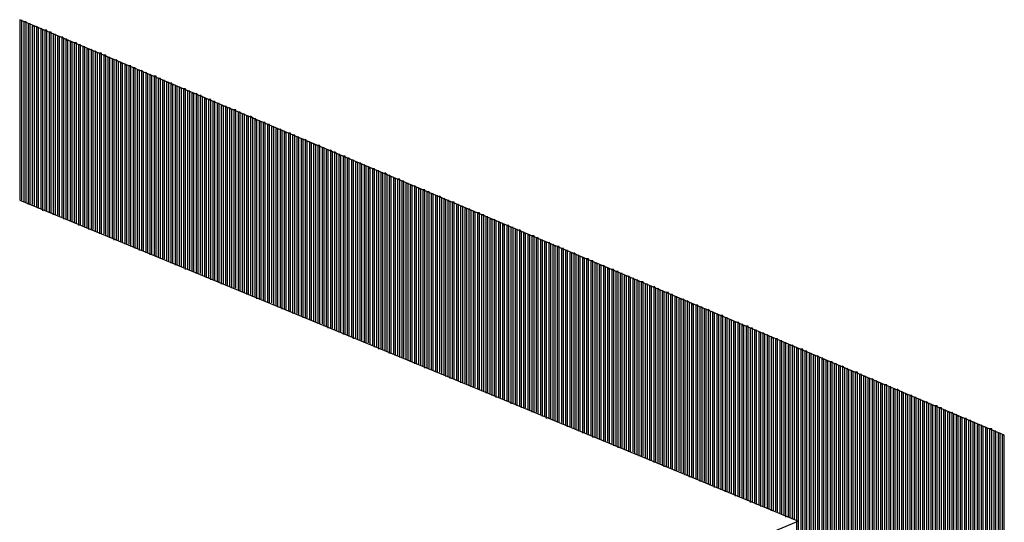
# Model space of a CAD drawing. Units: inches. Extents: x 23.9 to 43.3, y -50.5 to -39.6.
# Drawn here: x 30 to 30.1, y -47.9 to -47.8 of the extents above; entities that cross this region are included whole.
import ezdxf

# ---------------------------------------------------------------- set-up
doc = ezdxf.new("R2010")
doc.units = ezdxf.units.IN
doc.header["$MEASUREMENT"] = 0
doc.layers.add('DFD-PRE10-A2', color=7, linetype='Continuous')

msp = doc.modelspace()

# ---------------------------------------------------------------- linework, layer by layer
at = {"layer": 'DFD-PRE10-A2'}
for p, q in [((30.02408, -47.81101), (30.02408, -47.83379)), ((30.14832, -47.86346), (30.02408, -47.81101)), ((30.02435, -47.83379), (30.02435, -47.81101)), ((30.02488, -47.81128), (30.02461, -47.81128)), ((30.02461, -47.81128), (30.02461, -47.83406)), ((30.02488, -47.83406), (30.02488, -47.81128)), ((30.02541, -47.81154), (30.02514, -47.81154)), ((30.02514, -47.81154), (30.02514, -47.83432)), ((30.02541, -47.83432), (30.02541, -47.81154)), ((30.02594, -47.81181), (30.02567, -47.81181)), ((30.02567, -47.81181), (30.02567, -47.83432)), ((30.02594, -47.83459), (30.02594, -47.81181)), ((30.02646, -47.81207), (30.0262, -47.81181)), ((30.0262, -47.81181), (30.0262, -47.83459)), ((30.02646, -47.83485), (30.02646, -47.81207)), ((30.02699, -47.81233), (30.02673, -47.81207)), ((30.02673, -47.81207), (30.02673, -47.83485)), ((30.02699, -47.83512), (30.02699, -47.81233)), ((30.02752, -47.81233), (30.02726, -47.81233)), ((30.02726, -47.81233), (30.02726, -47.83512)), ((30.02752, -47.83512), (30.02752, -47.81233)), ((30.02805, -47.8126), (30.02779, -47.8126)), ((30.02779, -47.8126), (30.02779, -47.83538)), ((30.02805, -47.83538), (30.02805, -47.8126)), ((30.02858, -47.81286), (30.02832, -47.81286)), ((30.02832, -47.81286), (30.02832, -47.83565)), ((30.02858, -47.83565), (30.02858, -47.81286)), ((30.02911, -47.81313), (30.02885, -47.81313)), ((30.02885, -47.81313), (30.02885, -47.83565)), ((30.02911, -47.83591), (30.02911, -47.81313)), ((30.02964, -47.81339), (30.02938, -47.81313)), ((30.02938, -47.81313), (30.02938, -47.83591)), ((30.02964, -47.83618), (30.02964, -47.81339)), ((30.03017, -47.81366), (30.02991, -47.81339)), ((30.02991, -47.81339), (30.02991, -47.83618)), ((30.03017, -47.83618), (30.03017, -47.81366)), ((30.0307, -47.81392), (30.03044, -47.81366)), ((30.03044, -47.81366), (30.03044, -47.83644)), ((30.0307, -47.83644), (30.0307, -47.81392)), ((30.03123, -47.81392), (30.03097, -47.81392)), ((30.03097, -47.81392), (30.03097, -47.83671)), ((30.03123, -47.83671), (30.03123, -47.81392)), ((30.03176, -47.81419), (30.0315, -47.81419)), ((30.0315, -47.81419), (30.0315, -47.83697)), ((30.03176, -47.83697), (30.03176, -47.81419)), ((30.03229, -47.81445), (30.03203, -47.81445)), ((30.03203, -47.81445), (30.03203, -47.83697)), ((30.03229, -47.83724), (30.03229, -47.81445)), ((30.03282, -47.81472), (30.03256, -47.81472)), ((30.03256, -47.81472), (30.03256, -47.83724)), ((30.03282, -47.8375), (30.03282, -47.81472)), ((30.03335, -47.81498), (30.03309, -47.81472)), ((30.03309, -47.81472), (30.03309, -47.8375)), ((30.03335, -47.8375), (30.03335, -47.81498)), ((30.03388, -47.81525), (30.03362, -47.81498)), ((30.03362, -47.81498), (30.03362, -47.83777)), ((30.03388, -47.83777), (30.03388, -47.81525)), ((30.03441, -47.81525), (30.03415, -47.81525)), ((30.03415, -47.81525), (30.03415, -47.83803)), ((30.03441, -47.83803), (30.03441, -47.81525)), ((30.03494, -47.81551), (30.03468, -47.81551)), ((30.03468, -47.81551), (30.03468, -47.83803)), ((30.03494, -47.8383), (30.03494, -47.81551)), ((30.03547, -47.81578), (30.03521, -47.81578)), ((30.03521, -47.81578), (30.03521, -47.8383)), ((30.03547, -47.83856), (30.03547, -47.81578)), ((30.036, -47.81604), (30.03574, -47.81604)), ((30.03574, -47.81604), (30.03574, -47.83856)), ((30.036, -47.83883), (30.036, -47.81604)), ((30.03653, -47.81631), (30.03627, -47.81604)), ((30.03627, -47.81604), (30.03627, -47.83883)), ((30.03653, -47.83883), (30.03653, -47.81631)), ((30.03706, -47.81657), (30.0368, -47.81631)), ((30.0368, -47.81631), (30.0368, -47.83909)), ((30.03706, -47.83909), (30.03706, -47.81657)), ((30.03759, -47.81684), (30.03733, -47.81657)), ((30.03733, -47.81657), (30.03733, -47.83936)), ((30.03759, -47.83936), (30.03759, -47.81684)), ((30.03812, -47.81684), (30.03786, -47.81684)), ((30.03786, -47.81684), (30.03786, -47.83936)), ((30.03812, -47.83962), (30.03812, -47.81684)), ((30.03865, -47.8171), (30.03839, -47.8171)), ((30.03839, -47.8171), (30.03839, -47.83962)), ((30.03865, -47.83989), (30.03865, -47.8171)), ((30.03918, -47.81737), (30.03892, -47.81737)), ((30.03892, -47.81737), (30.03892, -47.83989)), ((30.03918, -47.84015), (30.03918, -47.81737)), ((30.03971, -47.81763), (30.03945, -47.81737)), ((30.03945, -47.81737), (30.03945, -47.84015)), ((30.03971, -47.84015), (30.03971, -47.81763)), ((30.04024, -47.8179), (30.03998, -47.81763)), ((30.03998, -47.81763), (30.03998, -47.84042)), ((30.04024, -47.84042), (30.04024, -47.8179)), ((30.04077, -47.81816), (30.0405, -47.8179)), ((30.0405, -47.8179), (30.0405, -47.84068)), ((30.04077, -47.84068), (30.04077, -47.81816)), ((30.0413, -47.81816), (30.04103, -47.81816)), ((30.04103, -47.81816), (30.04103, -47.84068)), ((30.0413, -47.84095), (30.0413, -47.81816)), ((30.04183, -47.81843), (30.04156, -47.81843)), ((30.04156, -47.81843), (30.04156, -47.84095)), ((30.04183, -47.84121), (30.04183, -47.81843)), ((30.04236, -47.81869), (30.04209, -47.81869)), ((30.04209, -47.81869), (30.04209, -47.84121)), ((30.04236, -47.84121), (30.04236, -47.81869)), ((30.04289, -47.81896), (30.04262, -47.81896)), ((30.04262, -47.81896), (30.04262, -47.84147)), ((30.04289, -47.84147), (30.04289, -47.81896)), ((30.04342, -47.81922), (30.04315, -47.81896)), ((30.04315, -47.81896), (30.04315, -47.84174)), ((30.04342, -47.84174), (30.04342, -47.81922)), ((30.04395, -47.81949), (30.04368, -47.81922)), ((30.04368, -47.81922), (30.04368, -47.842)), ((30.04395, -47.842), (30.04395, -47.81949)), ((30.04448, -47.81975), (30.04421, -47.81949)), ((30.04421, -47.81949), (30.04421, -47.842)), ((30.04448, -47.84227), (30.04448, -47.81975)), ((30.04501, -47.81975), (30.04474, -47.81975)), ((30.04474, -47.81975), (30.04474, -47.84227)), ((30.04501, -47.84253), (30.04501, -47.81975)), ((30.04554, -47.82002), (30.04527, -47.82002)), ((30.04527, -47.82002), (30.04527, -47.84253)), ((30.04554, -47.84253), (30.04554, -47.82002)), ((30.04607, -47.82028), (30.0458, -47.82028)), ((30.0458, -47.82028), (30.0458, -47.8428)), ((30.04607, -47.8428), (30.04607, -47.82028)), ((30.0466, -47.82055), (30.04633, -47.82028)), ((30.04633, -47.82028), (30.04633, -47.84306)), ((30.0466, -47.84306), (30.0466, -47.82055)), ((30.04713, -47.82081), (30.04686, -47.82055)), ((30.04686, -47.82055), (30.04686, -47.84306)), ((30.04713, -47.84333), (30.04713, -47.82081)), ((30.04766, -47.82108), (30.04739, -47.82081)), ((30.04739, -47.82081), (30.04739, -47.84333)), ((30.04766, -47.84359), (30.04766, -47.82108)), ((30.04819, -47.82108), (30.04792, -47.82108)), ((30.04792, -47.82108), (30.04792, -47.84359)), ((30.04819, -47.84386), (30.04819, -47.82108)), ((30.04872, -47.82134), (30.04845, -47.82134)), ((30.04845, -47.82134), (30.04845, -47.84386)), ((30.04872, -47.84386), (30.04872, -47.82134)), ((30.04925, -47.82161), (30.04898, -47.82161)), ((30.04898, -47.82161), (30.04898, -47.84412)), ((30.04925, -47.84412), (30.04925, -47.82161)), ((30.04978, -47.82187), (30.04951, -47.82187)), ((30.04951, -47.82187), (30.04951, -47.84439)), ((30.04978, -47.84439), (30.04978, -47.82187)), ((30.05031, -47.82214), (30.05004, -47.82187)), ((30.05004, -47.82187), (30.05004, -47.84439)), ((30.05031, -47.84465), (30.05031, -47.82214)), ((30.05084, -47.8224), (30.05057, -47.82214)), ((30.05057, -47.82214), (30.05057, -47.84465)), ((30.05084, -47.84492), (30.05084, -47.8224)), ((30.05137, -47.8224), (30.0511, -47.8224)), ((30.0511, -47.8224), (30.0511, -47.84492)), ((30.05137, -47.84492), (30.05137, -47.8224)), ((30.0519, -47.82267), (30.05163, -47.82267)), ((30.05163, -47.82267), (30.05163, -47.84518)), ((30.0519, -47.84518), (30.0519, -47.82267)), ((30.05243, -47.82293), (30.05216, -47.82293)), ((30.05216, -47.82293), (30.05216, -47.84545)), ((30.05243, -47.84545), (30.05243, -47.82293)), ((30.05296, -47.8232), (30.05269, -47.8232)), ((30.05269, -47.8232), (30.05269, -47.84571)), ((30.05296, -47.84571), (30.05296, -47.8232)), ((30.05349, -47.82346), (30.05322, -47.8232)), ((30.05322, -47.8232), (30.05322, -47.84571)), ((30.05349, -47.84598), (30.05349, -47.82346)), ((30.05402, -47.82373), (30.05375, -47.82346)), ((30.05375, -47.82346), (30.05375, -47.84598)), ((30.05402, -47.84624), (30.05402, -47.82373)), ((30.05455, -47.82399), (30.05428, -47.82373)), ((30.05428, -47.82373), (30.05428, -47.84624)), ((30.05455, -47.84624), (30.05455, -47.82399)), ((30.05507, -47.82399), (30.05481, -47.82399)), ((30.05481, -47.82399), (30.05481, -47.84651)), ((30.05507, -47.84651), (30.05507, -47.82399)), ((30.0556, -47.82426), (30.05534, -47.82426)), ((30.05534, -47.82426), (30.05534, -47.84677)), ((30.0556, -47.84677), (30.0556, -47.82426)), ((30.05613, -47.82452), (30.05587, -47.82452)), ((30.05587, -47.82452), (30.05587, -47.84677)), ((30.05613, -47.84704), (30.05613, -47.82452)), ((30.05666, -47.82479), (30.0564, -47.82479)), ((30.0564, -47.82479), (30.0564, -47.84704)), ((30.05666, -47.8473), (30.05666, -47.82479)), ((30.05719, -47.82505), (30.05693, -47.82479)), ((30.05693, -47.82479), (30.05693, -47.8473)), ((30.05719, -47.84757), (30.05719, -47.82505)), ((30.05772, -47.82532), (30.05746, -47.82505)), ((30.05746, -47.82505), (30.05746, -47.84757)), ((30.05772, -47.84757), (30.05772, -47.82532)), ((30.05825, -47.82532), (30.05799, -47.82532)), ((30.05799, -47.82532), (30.05799, -47.84783)), ((30.05825, -47.84783), (30.05825, -47.82532)), ((30.05878, -47.82558), (30.05852, -47.82558)), ((30.05852, -47.82558), (30.05852, -47.8481)), ((30.05878, -47.8481), (30.05878, -47.82558)), ((30.05931, -47.82585), (30.05905, -47.82585)), ((30.05905, -47.82585), (30.05905, -47.8481)), ((30.05931, -47.84836), (30.05931, -47.82585)), ((30.05984, -47.82611), (30.05958, -47.82611)), ((30.05958, -47.82611), (30.05958, -47.84836)), ((30.05984, -47.84863), (30.05984, -47.82611)), ((30.06037, -47.82638), (30.06011, -47.82611)), ((30.06011, -47.82611), (30.06011, -47.84863)), ((30.06037, -47.84863), (30.06037, -47.82638)), ((30.0609, -47.82664), (30.06064, -47.82638)), ((30.06064, -47.82638), (30.06064, -47.84889)), ((30.0609, -47.84889), (30.0609, -47.82664)), ((30.06143, -47.8269), (30.06117, -47.82664)), ((30.06117, -47.82664), (30.06117, -47.84916)), ((30.06143, -47.84916), (30.06143, -47.8269)), ((30.06196, -47.8269), (30.0617, -47.8269)), ((30.0617, -47.8269), (30.0617, -47.84942)), ((30.06196, -47.84942), (30.06196, -47.8269)), ((30.06249, -47.82717), (30.06223, -47.82717)), ((30.06223, -47.82717), (30.06223, -47.84942)), ((30.06249, -47.84969), (30.06249, -47.82717)), ((30.06302, -47.82743), (30.06276, -47.82743)), ((30.06276, -47.82743), (30.06276, -47.84969)), ((30.06302, -47.84995), (30.06302, -47.82743)), ((30.06355, -47.8277), (30.06329, -47.82743)), ((30.06329, -47.82743), (30.06329, -47.84995)), ((30.06355, -47.84995), (30.06355, -47.8277)), ((30.06408, -47.82796), (30.06382, -47.8277)), ((30.06382, -47.8277), (30.06382, -47.85022)), ((30.06408, -47.85022), (30.06408, -47.82796)), ((30.06461, -47.82823), (30.06435, -47.82796)), ((30.06435, -47.82796), (30.06435, -47.85048)), ((30.06461, -47.85048), (30.06461, -47.82823)), ((30.06514, -47.82823), (30.06488, -47.82823)), ((30.06488, -47.82823), (30.06488, -47.85075)), ((30.06514, -47.85075), (30.06514, -47.82823)), ((30.06567, -47.82849), (30.06541, -47.82849)), ((30.06541, -47.82849), (30.06541, -47.85075)), ((30.06567, -47.85101), (30.06567, -47.82849)), ((30.0662, -47.82876), (30.06594, -47.82876)), ((30.06594, -47.82876), (30.06594, -47.85101)), ((30.0662, -47.85128), (30.0662, -47.82876)), ((30.06673, -47.82902), (30.06647, -47.82902)), ((30.06647, -47.82902), (30.06647, -47.85128)), ((30.06673, -47.85128), (30.06673, -47.82902)), ((30.06726, -47.82929), (30.067, -47.82902)), ((30.067, -47.82902), (30.067, -47.85154)), ((30.06726, -47.85154), (30.06726, -47.82929)), ((30.06779, -47.82955), (30.06753, -47.82929)), ((30.06753, -47.82929), (30.06753, -47.85181)), ((30.06779, -47.85181), (30.06779, -47.82955)), ((30.06832, -47.82982), (30.06806, -47.82955)), ((30.06806, -47.82955), (30.06806, -47.85181)), ((30.06832, -47.85207), (30.06832, -47.82982)), ((30.06885, -47.82982), (30.06859, -47.82982)), ((30.06859, -47.82982), (30.06859, -47.85207)), ((30.06885, -47.85234), (30.06885, -47.82982)), ((30.06938, -47.83008), (30.06912, -47.83008)), ((30.06912, -47.83008), (30.06912, -47.85234)), ((30.06938, -47.8526), (30.06938, -47.83008)), ((30.06991, -47.83035), (30.06964, -47.83035)), ((30.06964, -47.83035), (30.06964, -47.8526)), ((30.06991, -47.8526), (30.06991, -47.83035)), ((30.07044, -47.83061), (30.07017, -47.83035)), ((30.07017, -47.83035), (30.07017, -47.85287)), ((30.07044, -47.85287), (30.07044, -47.83061)), ((30.07097, -47.83088), (30.0707, -47.83061)), ((30.0707, -47.83061), (30.0707, -47.85313)), ((30.07097, -47.85313), (30.07097, -47.83088)), ((30.0715, -47.83114), (30.07123, -47.83088)), ((30.07123, -47.83088), (30.07123, -47.85313)), ((30.0715, -47.8534), (30.0715, -47.83114)), ((30.07203, -47.83114), (30.07176, -47.83114)), ((30.07176, -47.83114), (30.07176, -47.8534)), ((30.07203, -47.85366), (30.07203, -47.83114)), ((30.07256, -47.83141), (30.07229, -47.83141)), ((30.07229, -47.83141), (30.07229, -47.85366)), ((30.07256, -47.85366), (30.07256, -47.83141)), ((30.07309, -47.83167), (30.07282, -47.83167)), ((30.07282, -47.83167), (30.07282, -47.85393)), ((30.07309, -47.85393), (30.07309, -47.83167)), ((30.07362, -47.83194), (30.07335, -47.83194)), ((30.07335, -47.83194), (30.07335, -47.85419)), ((30.07362, -47.85419), (30.07362, -47.83194)), ((30.07415, -47.8322), (30.07388, -47.83194)), ((30.07388, -47.83194), (30.07388, -47.85446)), ((30.07415, -47.85446), (30.07415, -47.8322)), ((30.07468, -47.83247), (30.07441, -47.8322)), ((30.07441, -47.8322), (30.07441, -47.85446)), ((30.07468, -47.85472), (30.07468, -47.83247)), ((30.07521, -47.83247), (30.07494, -47.83247)), ((30.07494, -47.83247), (30.07494, -47.85472)), ((30.07521, -47.85499), (30.07521, -47.83247)), ((30.07574, -47.83273), (30.07547, -47.83273)), ((30.07547, -47.83273), (30.07547, -47.85499)), ((30.07574, -47.85499), (30.07574, -47.83273)), ((30.07627, -47.833), (30.076, -47.833)), ((30.076, -47.833), (30.076, -47.85525)), ((30.07627, -47.85525), (30.07627, -47.833)), ((30.02408, -47.83379), (30.12236, -47.87432)), ((30.0768, -47.83326), (30.07653, -47.83326)), ((30.07653, -47.83326), (30.07653, -47.85552)), ((30.0768, -47.85552), (30.0768, -47.83326)), ((30.07733, -47.83353), (30.07706, -47.83326)), ((30.07706, -47.83326), (30.07706, -47.85552)), ((30.07733, -47.85578), (30.07733, -47.83353)), ((30.07786, -47.83379), (30.07759, -47.83353)), ((30.07759, -47.83353), (30.07759, -47.85578)), ((30.07786, -47.85604), (30.07786, -47.83379)), ((30.07839, -47.83406), (30.07812, -47.83379)), ((30.07812, -47.83379), (30.07812, -47.85604)), ((30.07839, -47.85631), (30.07839, -47.83406)), ((30.07892, -47.83406), (30.07865, -47.83406)), ((30.07865, -47.83406), (30.07865, -47.85631)), ((30.07892, -47.85631), (30.07892, -47.83406)), ((30.07945, -47.83432), (30.07918, -47.83432)), ((30.07918, -47.83432), (30.07918, -47.85657)), ((30.07945, -47.85657), (30.07945, -47.83432)), ((30.07998, -47.83459), (30.07971, -47.83459)), ((30.07971, -47.83459), (30.07971, -47.85684)), ((30.07998, -47.85684), (30.07998, -47.83459)), ((30.08051, -47.83485), (30.08024, -47.83485)), ((30.08024, -47.83485), (30.08024, -47.85684)), ((30.08051, -47.8571), (30.08051, -47.83485)), ((30.08104, -47.83512), (30.08077, -47.83485)), ((30.08077, -47.83485), (30.08077, -47.8571)), ((30.08104, -47.85737), (30.08104, -47.83512)), ((30.08157, -47.83538), (30.0813, -47.83512)), ((30.0813, -47.83512), (30.0813, -47.85737)), ((30.08157, -47.85737), (30.08157, -47.83538)), ((30.0821, -47.83538), (30.08183, -47.83538)), ((30.08183, -47.83538), (30.08183, -47.85763)), ((30.0821, -47.85763), (30.0821, -47.83538)), ((30.08263, -47.83565), (30.08236, -47.83565)), ((30.08236, -47.83565), (30.08236, -47.8579)), ((30.08263, -47.8579), (30.08263, -47.83565)), ((30.08316, -47.83591), (30.08289, -47.83591)), ((30.08289, -47.83591), (30.08289, -47.85816)), ((30.08316, -47.85816), (30.08316, -47.83591)), ((30.08369, -47.83618), (30.08342, -47.83618)), ((30.08342, -47.83618), (30.08342, -47.85816)), ((30.08369, -47.85843), (30.08369, -47.83618)), ((30.08421, -47.83644), (30.08395, -47.83618)), ((30.08395, -47.83618), (30.08395, -47.85843)), ((30.08421, -47.85869), (30.08421, -47.83644)), ((30.08474, -47.83671), (30.08448, -47.83644)), ((30.08448, -47.83644), (30.08448, -47.85869)), ((30.08474, -47.85869), (30.08474, -47.83671)), ((30.08527, -47.83697), (30.08501, -47.83671)), ((30.08501, -47.83671), (30.08501, -47.85896)), ((30.08527, -47.85896), (30.08527, -47.83697)), ((30.0858, -47.83697), (30.08554, -47.83697)), ((30.08554, -47.83697), (30.08554, -47.85922)), ((30.0858, -47.85922), (30.0858, -47.83697)), ((30.08633, -47.83724), (30.08607, -47.83724)), ((30.08607, -47.83724), (30.08607, -47.85949)), ((30.08633, -47.85949), (30.08633, -47.83724)), ((30.08686, -47.8375), (30.0866, -47.8375)), ((30.0866, -47.8375), (30.0866, -47.85949)), ((30.08686, -47.85975), (30.08686, -47.8375)), ((30.08739, -47.83777), (30.08713, -47.8375)), ((30.08713, -47.8375), (30.08713, -47.85975)), ((30.08739, -47.86002), (30.08739, -47.83777)), ((30.08792, -47.83803), (30.08766, -47.83777)), ((30.08766, -47.83777), (30.08766, -47.86002)), ((30.08792, -47.86002), (30.08792, -47.83803)), ((30.08845, -47.8383), (30.08819, -47.83803)), ((30.08819, -47.83803), (30.08819, -47.86028)), ((30.08845, -47.86028), (30.08845, -47.8383)), ((30.08898, -47.8383), (30.08872, -47.8383)), ((30.08872, -47.8383), (30.08872, -47.86055)), ((30.08898, -47.86055), (30.08898, -47.8383)), ((30.08951, -47.83856), (30.08925, -47.83856)), ((30.08925, -47.83856), (30.08925, -47.86055)), ((30.08951, -47.86081), (30.08951, -47.83856)), ((30.09004, -47.83883), (30.08978, -47.83883)), ((30.08978, -47.83883), (30.08978, -47.86081)), ((30.09004, -47.86108), (30.09004, -47.83883)), ((30.09057, -47.83909), (30.09031, -47.83909)), ((30.09031, -47.83909), (30.09031, -47.86108)), ((30.09057, -47.86134), (30.09057, -47.83909)), ((30.0911, -47.83936), (30.09084, -47.83909)), ((30.09084, -47.83909), (30.09084, -47.86134)), ((30.0911, -47.86134), (30.0911, -47.83936)), ((30.09163, -47.83962), (30.09137, -47.83936)), ((30.09137, -47.83936), (30.09137, -47.86161)), ((30.09163, -47.86161), (30.09163, -47.83962)), ((30.09216, -47.83962), (30.0919, -47.83962)), ((30.0919, -47.83962), (30.0919, -47.86187)), ((30.09216, -47.86187), (30.09216, -47.83962)), ((30.09269, -47.83989), (30.09243, -47.83989)), ((30.09243, -47.83989), (30.09243, -47.86187)), ((30.09269, -47.86214), (30.09269, -47.83989)), ((30.09322, -47.84015), (30.09296, -47.84015)), ((30.09296, -47.84015), (30.09296, -47.86214)), ((30.09322, -47.8624), (30.09322, -47.84015)), ((30.09375, -47.84042), (30.09349, -47.84042)), ((30.09349, -47.84042), (30.09349, -47.8624)), ((30.09375, -47.8624), (30.09375, -47.84042)), ((30.09428, -47.84068), (30.09402, -47.84042)), ((30.09402, -47.84042), (30.09402, -47.86267)), ((30.09428, -47.86267), (30.09428, -47.84068)), ((30.09481, -47.84095), (30.09455, -47.84068)), ((30.09455, -47.84068), (30.09455, -47.86293)), ((30.09481, -47.86293), (30.09481, -47.84095)), ((30.09534, -47.84121), (30.09508, -47.84095)), ((30.09508, -47.84095), (30.09508, -47.8632)), ((30.09534, -47.8632), (30.09534, -47.84121)), ((30.09587, -47.84121), (30.09561, -47.84121)), ((30.09561, -47.84121), (30.09561, -47.8632)), ((30.09587, -47.86346), (30.09587, -47.84121)), ((30.0964, -47.84147), (30.09614, -47.84147)), ((30.09614, -47.84147), (30.09614, -47.86346)), ((30.0964, -47.86373), (30.0964, -47.84147)), ((30.09693, -47.84174), (30.09667, -47.84174)), ((30.09667, -47.84174), (30.09667, -47.86373)), ((30.09693, -47.86373), (30.09693, -47.84174)), ((30.09746, -47.842), (30.0972, -47.842)), ((30.0972, -47.842), (30.0972, -47.86399)), ((30.09746, -47.86399), (30.09746, -47.842)), ((30.09799, -47.84227), (30.09773, -47.842)), ((30.09773, -47.842), (30.09773, -47.86426)), ((30.09799, -47.86426), (30.09799, -47.84227)), ((30.09852, -47.84253), (30.09826, -47.84227)), ((30.09826, -47.84227), (30.09826, -47.86426)), ((30.09852, -47.86452), (30.09852, -47.84253)), ((30.09905, -47.84253), (30.09878, -47.84253)), ((30.09878, -47.84253), (30.09878, -47.86452)), ((30.09905, -47.86479), (30.09905, -47.84253)), ((30.09958, -47.8428), (30.09931, -47.8428)), ((30.09931, -47.8428), (30.09931, -47.86479)), ((30.09958, -47.86505), (30.09958, -47.8428)), ((30.10011, -47.84306), (30.09984, -47.84306)), ((30.09984, -47.84306), (30.09984, -47.86505)), ((30.10011, -47.86505), (30.10011, -47.84306)), ((30.10064, -47.84333), (30.10037, -47.84333)), ((30.10037, -47.84333), (30.10037, -47.86532)), ((30.10064, -47.86532), (30.10064, -47.84333)), ((30.10117, -47.84359), (30.1009, -47.84333)), ((30.1009, -47.84333), (30.1009, -47.86558)), ((30.10117, -47.86558), (30.10117, -47.84359)), ((30.1017, -47.84386), (30.10143, -47.84359)), ((30.10143, -47.84359), (30.10143, -47.86558)), ((30.1017, -47.86585), (30.1017, -47.84386)), ((30.10223, -47.84412), (30.10196, -47.84386)), ((30.10196, -47.84386), (30.10196, -47.86585)), ((30.10223, -47.86611), (30.10223, -47.84412)), ((30.10276, -47.84412), (30.10249, -47.84412)), ((30.10249, -47.84412), (30.10249, -47.86611)), ((30.10276, -47.86611), (30.10276, -47.84412)), ((30.10329, -47.84439), (30.10302, -47.84439)), ((30.10302, -47.84439), (30.10302, -47.86638)), ((30.10329, -47.86638), (30.10329, -47.84439)), ((30.10382, -47.84465), (30.10355, -47.84465)), ((30.10355, -47.84465), (30.10355, -47.86664)), ((30.10382, -47.86664), (30.10382, -47.84465)), ((30.10435, -47.84492), (30.10408, -47.84465)), ((30.10408, -47.84465), (30.10408, -47.86691)), ((30.10435, -47.86691), (30.10435, -47.84492)), ((30.10488, -47.84518), (30.10461, -47.84492)), ((30.10461, -47.84492), (30.10461, -47.86691)), ((30.10488, -47.86717), (30.10488, -47.84518)), ((30.10541, -47.84545), (30.10514, -47.84518)), ((30.10514, -47.84518), (30.10514, -47.86717)), ((30.10541, -47.86744), (30.10541, -47.84545)), ((30.10594, -47.84545), (30.10567, -47.84545)), ((30.10567, -47.84545), (30.10567, -47.86744)), ((30.10594, -47.86744), (30.10594, -47.84545)), ((30.10647, -47.84571), (30.1062, -47.84571)), ((30.1062, -47.84571), (30.1062, -47.8677)), ((30.10647, -47.8677), (30.10647, -47.84571)), ((30.107, -47.84598), (30.10673, -47.84598)), ((30.10673, -47.84598), (30.10673, -47.86797)), ((30.107, -47.86797), (30.107, -47.84598)), ((30.10753, -47.84624), (30.10726, -47.84624)), ((30.10726, -47.84624), (30.10726, -47.86797)), ((30.10753, -47.86823), (30.10753, -47.84624)), ((30.10806, -47.84651), (30.10779, -47.84624)), ((30.10779, -47.84624), (30.10779, -47.86823)), ((30.10806, -47.8685), (30.10806, -47.84651)), ((30.10859, -47.84677), (30.10832, -47.84651)), ((30.10832, -47.84651), (30.10832, -47.8685)), ((30.10859, -47.86876), (30.10859, -47.84677)), ((30.10912, -47.84704), (30.10885, -47.84677)), ((30.10885, -47.84677), (30.10885, -47.86876)), ((30.10912, -47.86876), (30.10912, -47.84704)), ((30.10965, -47.84704), (30.10938, -47.84704)), ((30.10938, -47.84704), (30.10938, -47.86903)), ((30.10965, -47.86903), (30.10965, -47.84704)), ((30.11018, -47.8473), (30.10991, -47.8473)), ((30.10991, -47.8473), (30.10991, -47.86929)), ((30.11018, -47.86929), (30.11018, -47.8473)), ((30.11071, -47.84757), (30.11044, -47.84757)), ((30.11044, -47.84757), (30.11044, -47.86929)), ((30.11071, -47.86956), (30.11071, -47.84757)), ((30.11124, -47.84783), (30.11097, -47.84757)), ((30.11097, -47.84757), (30.11097, -47.86956)), ((30.11124, -47.86982), (30.11124, -47.84783)), ((30.11177, -47.8481), (30.1115, -47.84783)), ((30.1115, -47.84783), (30.1115, -47.86982)), ((30.11177, -47.87008), (30.11177, -47.8481)), ((30.1123, -47.84836), (30.11203, -47.8481)), ((30.11203, -47.8481), (30.11203, -47.87008)), ((30.1123, -47.87008), (30.1123, -47.84836)), ((30.11282, -47.84836), (30.11256, -47.84836)), ((30.11256, -47.84836), (30.11256, -47.87035)), ((30.11282, -47.87035), (30.11282, -47.84836)), ((30.11335, -47.84863), (30.11309, -47.84863)), ((30.11309, -47.84863), (30.11309, -47.87061)), ((30.11335, -47.87061), (30.11335, -47.84863)), ((30.11388, -47.84889), (30.11362, -47.84889)), ((30.11362, -47.84889), (30.11362, -47.87061)), ((30.11388, -47.87088), (30.11388, -47.84889)), ((30.11441, -47.84916), (30.11415, -47.84916)), ((30.11415, -47.84916), (30.11415, -47.87088)), ((30.11441, -47.87114), (30.11441, -47.84916)), ((30.11494, -47.84942), (30.11468, -47.84916)), ((30.11468, -47.84916), (30.11468, -47.87114)), ((30.11494, -47.87114), (30.11494, -47.84942)), ((30.11547, -47.84969), (30.11521, -47.84942)), ((30.11521, -47.84942), (30.11521, -47.87141)), ((30.11547, -47.87141), (30.11547, -47.84969)), ((30.116, -47.84969), (30.11574, -47.84969)), ((30.11574, -47.84969), (30.11574, -47.87167)), ((30.116, -47.87167), (30.116, -47.84969)), ((30.11653, -47.84995), (30.11627, -47.84995)), ((30.11627, -47.84995), (30.11627, -47.87194)), ((30.11653, -47.87194), (30.11653, -47.84995)), ((30.11706, -47.85022), (30.1168, -47.85022)), ((30.1168, -47.85022), (30.1168, -47.87194)), ((30.11706, -47.8722), (30.11706, -47.85022)), ((30.11759, -47.85048), (30.11733, -47.85048)), ((30.11733, -47.85048), (30.11733, -47.8722)), ((30.11759, -47.87247), (30.11759, -47.85048)), ((30.11812, -47.85075), (30.11786, -47.85048)), ((30.11786, -47.85048), (30.11786, -47.87247)), ((30.11812, -47.87247), (30.11812, -47.85075)), ((30.11865, -47.85101), (30.11839, -47.85075)), ((30.11839, -47.85075), (30.11839, -47.87273)), ((30.11865, -47.87273), (30.11865, -47.85101)), ((30.11918, -47.85128), (30.11892, -47.85101)), ((30.11892, -47.85101), (30.11892, -47.873)), ((30.11918, -47.873), (30.11918, -47.85128)), ((30.11971, -47.85128), (30.11945, -47.85128)), ((30.11945, -47.85128), (30.11945, -47.873)), ((30.11971, -47.87326), (30.11971, -47.85128)), ((30.12024, -47.85154), (30.11998, -47.85154)), ((30.11998, -47.85154), (30.11998, -47.87326)), ((30.12024, -47.87353), (30.12024, -47.85154)), ((30.12077, -47.85181), (30.12051, -47.85181)), ((30.12051, -47.85181), (30.12051, -47.87353)), ((30.12077, -47.87379), (30.12077, -47.85181)), ((30.1213, -47.85207), (30.12104, -47.85207)), ((30.12104, -47.85207), (30.12104, -47.87379)), ((30.1213, -47.87379), (30.1213, -47.85207)), ((30.12183, -47.85234), (30.12157, -47.85207)), ((30.12157, -47.85207), (30.12157, -47.87406)), ((30.12183, -47.87406), (30.12183, -47.85234)), ((30.12236, -47.8526), (30.1221, -47.85234)), ((30.1221, -47.85234), (30.1221, -47.89605)), ((30.12236, -47.89605), (30.12236, -47.8526)), ((30.12289, -47.8526), (30.12263, -47.8526)), ((30.12263, -47.8526), (30.12263, -47.89578)), ((30.12289, -47.89578), (30.12289, -47.8526)), ((30.12342, -47.85287), (30.12316, -47.85287)), ((30.12316, -47.85287), (30.12316, -47.89578)), ((30.12342, -47.89552), (30.12342, -47.85287)), ((30.12395, -47.85313), (30.12369, -47.85313)), ((30.12369, -47.85313), (30.12369, -47.89552)), ((30.12395, -47.89525), (30.12395, -47.85313)), ((30.12448, -47.8534), (30.12422, -47.8534)), ((30.12422, -47.8534), (30.12422, -47.89525)), ((30.12448, -47.89499), (30.12448, -47.8534)), ((30.12501, -47.85366), (30.12475, -47.8534)), ((30.12475, -47.8534), (30.12475, -47.89499)), ((30.12501, -47.89499), (30.12501, -47.85366)), ((30.12554, -47.85393), (30.12528, -47.85366)), ((30.12528, -47.85366), (30.12528, -47.89472)), ((30.12554, -47.89472), (30.12554, -47.85393)), ((30.12607, -47.85419), (30.12581, -47.85393)), ((30.12581, -47.85393), (30.12581, -47.89446)), ((30.12607, -47.89446), (30.12607, -47.85419)), ((30.1266, -47.85419), (30.12634, -47.85419)), ((30.12634, -47.85419), (30.12634, -47.89419)), ((30.1266, -47.89419), (30.1266, -47.85419)), ((30.12713, -47.85446), (30.12687, -47.85446)), ((30.12687, -47.85446), (30.12687, -47.89419)), ((30.12713, -47.89393), (30.12713, -47.85446)), ((30.12766, -47.85472), (30.12739, -47.85472)), ((30.12739, -47.85472), (30.12739, -47.89393)), ((30.12766, -47.89366), (30.12766, -47.85472)), ((30.12819, -47.85499), (30.12792, -47.85472)), ((30.12792, -47.85472), (30.12792, -47.89366)), ((30.12819, -47.8934), (30.12819, -47.85499)), ((30.12872, -47.85525), (30.12845, -47.85499)), ((30.12845, -47.85499), (30.12845, -47.8934)), ((30.12872, -47.8934), (30.12872, -47.85525)), ((30.12925, -47.85552), (30.12898, -47.85525)), ((30.12898, -47.85525), (30.12898, -47.89313)), ((30.12925, -47.89313), (30.12925, -47.85552)), ((30.12978, -47.85552), (30.12951, -47.85552)), ((30.12951, -47.85552), (30.12951, -47.89287)), ((30.12978, -47.89287), (30.12978, -47.85552)), ((30.13031, -47.85578), (30.13004, -47.85578)), ((30.13004, -47.85578), (30.13004, -47.8926)), ((30.13031, -47.8926), (30.13031, -47.85578)), ((30.13084, -47.85604), (30.13057, -47.85604)), ((30.13057, -47.85604), (30.13057, -47.8926)), ((30.13084, -47.89234), (30.13084, -47.85604)), ((30.13137, -47.85631), (30.1311, -47.85631)), ((30.1311, -47.85631), (30.1311, -47.89234)), ((30.13137, -47.89207), (30.13137, -47.85631)), ((30.1319, -47.85657), (30.13163, -47.85631)), ((30.13163, -47.85631), (30.13163, -47.89207)), ((30.1319, -47.89181), (30.1319, -47.85657)), ((30.13243, -47.85684), (30.13216, -47.85657)), ((30.13216, -47.85657), (30.13216, -47.89181)), ((30.13243, -47.89181), (30.13243, -47.85684)), ((30.13296, -47.8571), (30.13269, -47.85684)), ((30.13269, -47.85684), (30.13269, -47.89154)), ((30.13296, -47.89154), (30.13296, -47.8571)), ((30.13349, -47.8571), (30.13322, -47.8571)), ((30.13322, -47.8571), (30.13322, -47.89128)), ((30.13349, -47.89128), (30.13349, -47.8571)), ((30.13402, -47.85737), (30.13375, -47.85737)), ((30.13375, -47.85737), (30.13375, -47.89101)), ((30.13402, -47.89101), (30.13402, -47.85737)), ((30.13455, -47.85763), (30.13428, -47.85763)), ((30.13428, -47.85763), (30.13428, -47.89101)), ((30.13455, -47.89075), (30.13455, -47.85763)), ((30.13508, -47.8579), (30.13481, -47.85763)), ((30.13481, -47.85763), (30.13481, -47.89075)), ((30.13508, -47.89048), (30.13508, -47.8579)), ((30.13561, -47.85816), (30.13534, -47.8579)), ((30.13534, -47.8579), (30.13534, -47.89048)), ((30.13561, -47.89022), (30.13561, -47.85816)), ((30.13614, -47.85843), (30.13587, -47.85816)), ((30.13587, -47.85816), (30.13587, -47.89022)), ((30.13614, -47.89022), (30.13614, -47.85843)), ((30.13667, -47.85843), (30.1364, -47.85843)), ((30.1364, -47.85843), (30.1364, -47.88995)), ((30.13667, -47.88995), (30.13667, -47.85843)), ((30.1372, -47.85869), (30.13693, -47.85869)), ((30.13693, -47.85869), (30.13693, -47.88969)), ((30.1372, -47.88969), (30.1372, -47.85869)), ((30.13773, -47.85896), (30.13746, -47.85896)), ((30.13746, -47.85896), (30.13746, -47.88942)), ((30.13773, -47.88942), (30.13773, -47.85896)), ((30.13826, -47.85922), (30.13799, -47.85922)), ((30.13799, -47.85922), (30.13799, -47.88942)), ((30.13826, -47.88916), (30.13826, -47.85922)), ((30.13879, -47.85949), (30.13852, -47.85922)), ((30.13852, -47.85922), (30.13852, -47.88916)), ((30.13879, -47.88889), (30.13879, -47.85949)), ((30.13932, -47.85975), (30.13905, -47.85949)), ((30.13905, -47.85949), (30.13905, -47.88889)), ((30.13932, -47.88863), (30.13932, -47.85975)), ((30.13985, -47.85975), (30.13958, -47.85975)), ((30.13958, -47.85975), (30.13958, -47.88863)), ((30.13985, -47.88863), (30.13985, -47.85975)), ((30.14038, -47.86002), (30.14011, -47.86002)), ((30.14011, -47.86002), (30.14011, -47.88836)), ((30.14038, -47.88836), (30.14038, -47.86002)), ((30.14091, -47.86028), (30.14064, -47.86028)), ((30.14064, -47.86028), (30.14064, -47.8881)), ((30.14091, -47.8881), (30.14091, -47.86028)), ((30.14144, -47.86055), (30.14117, -47.86055)), ((30.14117, -47.86055), (30.14117, -47.8881)), ((30.14144, -47.88783), (30.14144, -47.86055)), ((30.14196, -47.86081), (30.1417, -47.86055)), ((30.1417, -47.86055), (30.1417, -47.88783)), ((30.14196, -47.88757), (30.14196, -47.86081)), ((30.14249, -47.86108), (30.14223, -47.86081)), ((30.14223, -47.86081), (30.14223, -47.88757)), ((30.14249, -47.8873), (30.14249, -47.86108)), ((30.14302, -47.86134), (30.14276, -47.86108)), ((30.14276, -47.86108), (30.14276, -47.8873)), ((30.14302, -47.8873), (30.14302, -47.86134)), ((30.14355, -47.86134), (30.14329, -47.86134)), ((30.14329, -47.86134), (30.14329, -47.88704)), ((30.14355, -47.88704), (30.14355, -47.86134)), ((30.14408, -47.86161), (30.14382, -47.86161)), ((30.14382, -47.86161), (30.14382, -47.88677)), ((30.14408, -47.88677), (30.14408, -47.86161)), ((30.14461, -47.86187), (30.14435, -47.86187)), ((30.14435, -47.86187), (30.14435, -47.88651)), ((30.14461, -47.88651), (30.14461, -47.86187)), ((30.14514, -47.86214), (30.14488, -47.86214)), ((30.14488, -47.86214), (30.14488, -47.88651)), ((30.14514, -47.88624), (30.14514, -47.86214)), ((30.14567, -47.8624), (30.14541, -47.86214)), ((30.14541, -47.86214), (30.14541, -47.88624)), ((30.14567, -47.88598), (30.14567, -47.8624)), ((30.1462, -47.86267), (30.14594, -47.8624)), ((30.14594, -47.8624), (30.14594, -47.88598)), ((30.1462, -47.88571), (30.1462, -47.86267)), ((30.14673, -47.86267), (30.14647, -47.86267)), ((30.14647, -47.86267), (30.14647, -47.88571)), ((30.14673, -47.88571), (30.14673, -47.86267)), ((30.14726, -47.86293), (30.147, -47.86293)), ((30.147, -47.86293), (30.147, -47.88545)), ((30.14726, -47.88545), (30.14726, -47.86293)), ((30.14779, -47.8632), (30.14753, -47.8632)), ((30.14753, -47.8632), (30.14753, -47.88518)), ((30.14779, -47.88518), (30.14779, -47.8632)), ((30.14832, -47.86346), (30.14806, -47.86346)), ((30.14806, -47.86346), (30.14806, -47.88492)), ((30.14832, -47.88492), (30.14832, -47.86346)), ((30.14832, -47.88492), (30.14832, -47.86346)), ((30.12236, -47.87432), (30.02408, -47.91512))]:
    msp.add_line(p, q, dxfattribs=at)

doc.saveas('drawing.dxf')
